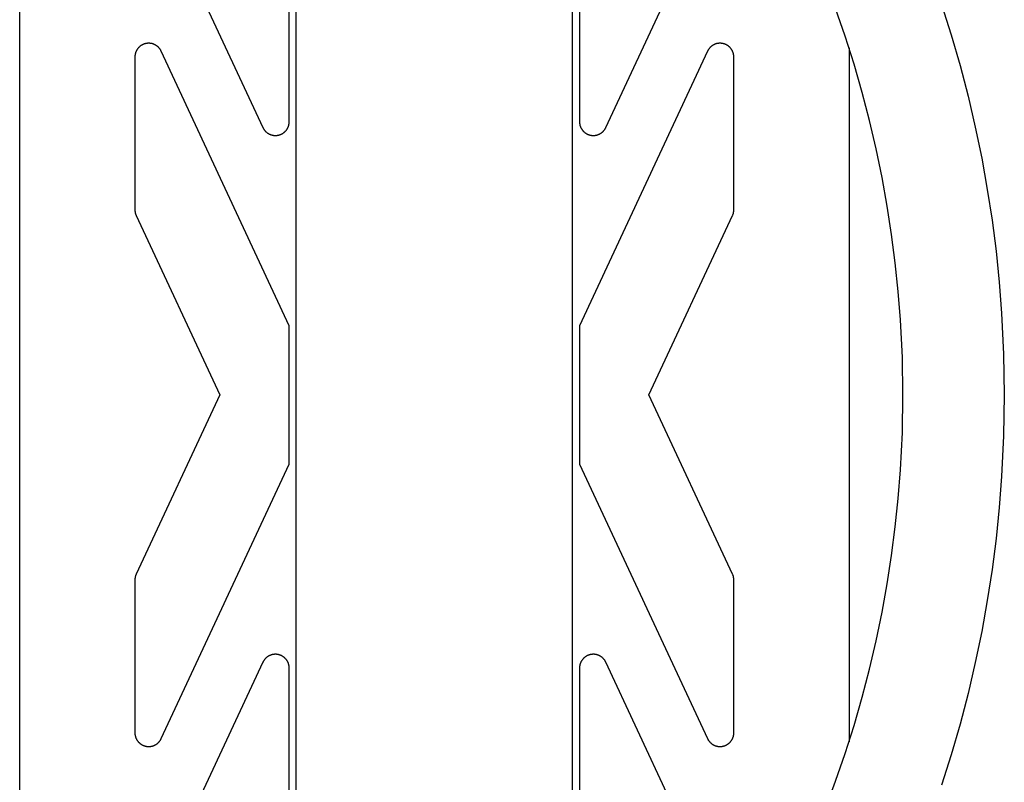
# Model space of a CAD drawing. Units: millimetres. Extents: x -3690 to 8056, y -6175 to 6175.
# Drawn here: x -90 to 124, y -84 to 81 of the extents above; entities that cross this region are included whole.
import ezdxf

# ---------------------------------------------------------------- set-up
doc = ezdxf.new("R2010")
doc.units = ezdxf.units.MM
doc.layers.add('ORG1027AY 2D', color=7, linetype='Continuous', true_color=0x000000)

msp = doc.modelspace()

# ---------------------------------------------------------------- linework, layer by layer
at = {"layer": 'ORG1027AY 2D', "color": 18, "lineweight": -3, "true_color": 0x000000}
for points in [[(-30, -1770), (-30, 1770)], [(30, -1770), (30, 1770)], [(-90, -190), (-90, 190)], [(-64.72, 117), (-37.22, 58.02)], [(37.22, 58.02), (64.72, 117)], [(-31.5, 59.29), (-31.5, 92.42)], [(31.5, 92.42), (31.5, 59.29)], [(101.7, 0), (101.57, 8.14), (101.17, 16.27), (100.69, 22.47), (100.05, 28.65), (99.25, 34.82), (98.31, 40.97), (97.19, 47.18), (95.91, 53.37), (94.47, 59.52), (92.88, 65.62), (91.11, 71.74), (89.18, 77.81), (87.1, 83.82)], [(110.06, 84.73), (112.16, 78.12), (114.09, 71.45), (115.83, 64.8), (117.39, 58.1), (118.79, 51.36), (120.01, 44.59), (121.04, 37.9), (121.9, 31.19), (122.6, 24.45), (123.12, 17.71), (123.56, 8.86), (123.7, 0)], [(-59.28, 74.58), (-59.31, 74.63), (-59.34, 74.69), (-59.37, 74.75), (-59.4, 74.8), (-59.43, 74.86), (-59.46, 74.91), (-59.5, 74.97), (-59.54, 75.02), (-59.57, 75.07), (-59.61, 75.12), (-59.65, 75.17), (-59.69, 75.22), (-59.73, 75.27), (-59.77, 75.32), (-59.82, 75.36), (-59.86, 75.41), (-59.9, 75.46), (-59.95, 75.5), (-60, 75.54), (-60.05, 75.58), (-60.09, 75.63), (-60.14, 75.67), (-60.19, 75.7), (-60.24, 75.74), (-60.3, 75.78), (-60.35, 75.81), (-60.4, 75.85), (-60.46, 75.88), (-60.51, 75.91), (-60.57, 75.94), (-60.62, 75.97), (-60.68, 76), (-60.74, 76.03), (-60.79, 76.06), (-60.85, 76.08), (-60.91, 76.1), (-60.97, 76.13), (-61.03, 76.15), (-61.09, 76.17), (-61.15, 76.19), (-61.21, 76.2), (-61.27, 76.22), (-61.33, 76.23), (-61.4, 76.25), (-61.46, 76.26), (-61.52, 76.27), (-61.58, 76.28), (-61.64, 76.29), (-61.71, 76.29), (-61.77, 76.3), (-61.83, 76.3), (-61.9, 76.31), (-61.96, 76.31), (-62.02, 76.31), (-62.09, 76.31), (-62.15, 76.31), (-62.21, 76.3), (-62.28, 76.3), (-62.34, 76.29), (-62.4, 76.28), (-62.46, 76.27), (-62.53, 76.26), (-62.59, 76.25), (-62.65, 76.24), (-62.71, 76.22), (-62.77, 76.21), (-62.83, 76.19), (-62.89, 76.17), (-62.95, 76.15), (-63.01, 76.13), (-63.07, 76.11), (-63.13, 76.09), (-63.19, 76.06), (-63.25, 76.04), (-63.3, 76.01), (-63.36, 75.98), (-63.41, 75.95), (-63.47, 75.92), (-63.52, 75.89), (-63.58, 75.86), (-63.63, 75.83), (-63.69, 75.79), (-63.74, 75.75), (-63.79, 75.72), (-63.84, 75.68), (-63.89, 75.64), (-63.94, 75.6), (-63.98, 75.56), (-64.03, 75.52), (-64.08, 75.47), (-64.12, 75.43), (-64.17, 75.38), (-64.21, 75.34), (-64.25, 75.29), (-64.29, 75.24), (-64.33, 75.19), (-64.37, 75.14), (-64.41, 75.09), (-64.45, 75.04), (-64.49, 74.99), (-64.52, 74.94), (-64.55, 74.88), (-64.59, 74.83), (-64.62, 74.77), (-64.65, 74.72), (-64.68, 74.66), (-64.71, 74.6), (-64.73, 74.55), (-64.76, 74.49), (-64.78, 74.43), (-64.81, 74.37), (-64.83, 74.31), (-64.85, 74.25), (-64.87, 74.19), (-64.89, 74.13), (-64.9, 74.07), (-64.92, 74), (-64.93, 73.94), (-64.95, 73.88), (-64.96, 73.82), (-64.97, 73.75), (-64.98, 73.69), (-64.98, 73.63), (-64.99, 73.56), (-64.99, 73.5), (-65, 73.44), (-65, 73.37), (-65, 73.31)], [(65, 73.31), (65, 73.37), (65, 73.44), (64.99, 73.5), (64.99, 73.56), (64.98, 73.63), (64.98, 73.69), (64.97, 73.75), (64.96, 73.82), (64.95, 73.88), (64.93, 73.94), (64.92, 74), (64.9, 74.07), (64.89, 74.13), (64.87, 74.19), (64.85, 74.25), (64.83, 74.31), (64.81, 74.37), (64.78, 74.43), (64.76, 74.49), (64.73, 74.55), (64.71, 74.6), (64.68, 74.66), (64.65, 74.72), (64.62, 74.77), (64.59, 74.83), (64.55, 74.88), (64.52, 74.94), (64.49, 74.99), (64.45, 75.04), (64.41, 75.09), (64.37, 75.14), (64.33, 75.19), (64.29, 75.24), (64.25, 75.29), (64.21, 75.34), (64.17, 75.38), (64.12, 75.43), (64.08, 75.47), (64.03, 75.52), (63.98, 75.56), (63.94, 75.6), (63.89, 75.64), (63.84, 75.68), (63.79, 75.72), (63.74, 75.75), (63.69, 75.79), (63.63, 75.83), (63.58, 75.86), (63.52, 75.89), (63.47, 75.92), (63.41, 75.95), (63.36, 75.98), (63.3, 76.01), (63.25, 76.04), (63.19, 76.06), (63.13, 76.09), (63.07, 76.11), (63.01, 76.13), (62.95, 76.15), (62.89, 76.17), (62.83, 76.19), (62.77, 76.21), (62.71, 76.22), (62.65, 76.24), (62.59, 76.25), (62.53, 76.26), (62.46, 76.27), (62.4, 76.28), (62.34, 76.29), (62.28, 76.3), (62.21, 76.3), (62.15, 76.31), (62.09, 76.31), (62.02, 76.31), (61.96, 76.31), (61.9, 76.31), (61.83, 76.3), (61.77, 76.3), (61.71, 76.29), (61.64, 76.29), (61.58, 76.28), (61.52, 76.27), (61.46, 76.26), (61.4, 76.25), (61.33, 76.23), (61.27, 76.22), (61.21, 76.2), (61.15, 76.19), (61.09, 76.17), (61.03, 76.15), (60.97, 76.13), (60.91, 76.1), (60.85, 76.08), (60.79, 76.06), (60.74, 76.03), (60.68, 76), (60.62, 75.97), (60.57, 75.94), (60.51, 75.91), (60.46, 75.88), (60.4, 75.85), (60.35, 75.81), (60.3, 75.78), (60.24, 75.74), (60.19, 75.7), (60.14, 75.67), (60.09, 75.63), (60.05, 75.58), (60, 75.54), (59.95, 75.5), (59.9, 75.46), (59.86, 75.41), (59.82, 75.36), (59.77, 75.32), (59.73, 75.27), (59.69, 75.22), (59.65, 75.17), (59.61, 75.12), (59.57, 75.07), (59.54, 75.02), (59.5, 74.97), (59.46, 74.91), (59.43, 74.86), (59.4, 74.8), (59.37, 74.75), (59.34, 74.69), (59.31, 74.63), (59.28, 74.58)], [(90, 75.3), (90, -75.3)], [(-65, 73.31), (-65, 40.18)], [(-31.5, 15), (-59.28, 74.58)], [(59.28, 74.58), (31.5, 15)], [(65, 40.18), (65, 73.31)], [(-37.22, 58.02), (-37.19, 57.97), (-37.16, 57.91), (-37.13, 57.85), (-37.1, 57.8), (-37.07, 57.74), (-37.04, 57.69), (-37, 57.64), (-36.97, 57.59), (-36.93, 57.53), (-36.89, 57.48), (-36.85, 57.43), (-36.81, 57.38), (-36.77, 57.33), (-36.73, 57.29), (-36.69, 57.24), (-36.64, 57.19), (-36.6, 57.15), (-36.55, 57.11), (-36.51, 57.06), (-36.46, 57.02), (-36.41, 56.98), (-36.36, 56.94), (-36.31, 56.9), (-36.26, 56.86), (-36.21, 56.83), (-36.16, 56.79), (-36.1, 56.76), (-36.05, 56.72), (-35.99, 56.69), (-35.94, 56.66), (-35.88, 56.63), (-35.83, 56.6), (-35.77, 56.57), (-35.71, 56.55), (-35.65, 56.52), (-35.59, 56.5), (-35.54, 56.48), (-35.48, 56.46), (-35.42, 56.44), (-35.36, 56.42), (-35.29, 56.4), (-35.23, 56.38), (-35.17, 56.37), (-35.11, 56.36), (-35.05, 56.34), (-34.98, 56.33), (-34.92, 56.32), (-34.86, 56.31), (-34.8, 56.31), (-34.73, 56.3), (-34.67, 56.3), (-34.61, 56.29), (-34.54, 56.29), (-34.48, 56.29), (-34.42, 56.29), (-34.35, 56.3), (-34.29, 56.3), (-34.23, 56.31), (-34.16, 56.31), (-34.1, 56.32), (-34.04, 56.33), (-33.98, 56.34), (-33.91, 56.35), (-33.85, 56.36), (-33.79, 56.38), (-33.73, 56.39), (-33.67, 56.41), (-33.61, 56.43), (-33.55, 56.45), (-33.49, 56.47), (-33.43, 56.49), (-33.37, 56.51), (-33.31, 56.54), (-33.25, 56.56), (-33.19, 56.59), (-33.14, 56.62), (-33.08, 56.65), (-33.03, 56.68), (-32.97, 56.71), (-32.92, 56.74), (-32.86, 56.78), (-32.81, 56.81), (-32.76, 56.85), (-32.71, 56.89), (-32.66, 56.93), (-32.61, 56.97), (-32.56, 57.01), (-32.51, 57.05), (-32.46, 57.09), (-32.42, 57.13), (-32.37, 57.18), (-32.33, 57.22), (-32.28, 57.27), (-32.24, 57.32), (-32.2, 57.37), (-32.16, 57.41), (-32.12, 57.46), (-32.08, 57.52), (-32.05, 57.57), (-32.01, 57.62), (-31.98, 57.67), (-31.94, 57.73), (-31.91, 57.78), (-31.88, 57.84), (-31.85, 57.89), (-31.82, 57.95), (-31.79, 58), (-31.76, 58.06), (-31.74, 58.12), (-31.71, 58.18), (-31.69, 58.24), (-31.67, 58.3), (-31.65, 58.36), (-31.63, 58.42), (-31.61, 58.48), (-31.6, 58.54), (-31.58, 58.6), (-31.57, 58.66), (-31.55, 58.73), (-31.54, 58.79), (-31.53, 58.85), (-31.52, 58.91), (-31.52, 58.98), (-31.51, 59.04), (-31.51, 59.1), (-31.5, 59.17), (-31.5, 59.23), (-31.5, 59.29)], [(31.5, 59.29), (31.5, 59.23), (31.5, 59.17), (31.51, 59.1), (31.51, 59.04), (31.52, 58.98), (31.52, 58.91), (31.53, 58.85), (31.54, 58.79), (31.55, 58.73), (31.57, 58.66), (31.58, 58.6), (31.6, 58.54), (31.61, 58.48), (31.63, 58.42), (31.65, 58.36), (31.67, 58.3), (31.69, 58.24), (31.71, 58.18), (31.74, 58.12), (31.76, 58.06), (31.79, 58), (31.82, 57.95), (31.85, 57.89), (31.88, 57.84), (31.91, 57.78), (31.94, 57.73), (31.98, 57.67), (32.01, 57.62), (32.05, 57.57), (32.08, 57.52), (32.12, 57.46), (32.16, 57.41), (32.2, 57.37), (32.24, 57.32), (32.28, 57.27), (32.33, 57.22), (32.37, 57.18), (32.42, 57.13), (32.46, 57.09), (32.51, 57.05), (32.56, 57.01), (32.61, 56.97), (32.66, 56.93), (32.71, 56.89), (32.76, 56.85), (32.81, 56.81), (32.86, 56.78), (32.92, 56.74), (32.97, 56.71), (33.03, 56.68), (33.08, 56.65), (33.14, 56.62), (33.19, 56.59), (33.25, 56.56), (33.31, 56.54), (33.37, 56.51), (33.43, 56.49), (33.49, 56.47), (33.55, 56.45), (33.61, 56.43), (33.67, 56.41), (33.73, 56.39), (33.79, 56.38), (33.85, 56.36), (33.91, 56.35), (33.98, 56.34), (34.04, 56.33), (34.1, 56.32), (34.16, 56.31), (34.23, 56.31), (34.29, 56.3), (34.35, 56.3), (34.42, 56.29), (34.48, 56.29), (34.54, 56.29), (34.61, 56.29), (34.67, 56.3), (34.73, 56.3), (34.8, 56.31), (34.86, 56.31), (34.92, 56.32), (34.98, 56.33), (35.05, 56.34), (35.11, 56.36), (35.17, 56.37), (35.23, 56.38), (35.29, 56.4), (35.36, 56.42), (35.42, 56.44), (35.48, 56.46), (35.54, 56.48), (35.59, 56.5), (35.65, 56.52), (35.71, 56.55), (35.77, 56.57), (35.83, 56.6), (35.88, 56.63), (35.94, 56.66), (35.99, 56.69), (36.05, 56.72), (36.1, 56.76), (36.16, 56.79), (36.21, 56.83), (36.26, 56.86), (36.31, 56.9), (36.36, 56.94), (36.41, 56.98), (36.46, 57.02), (36.51, 57.06), (36.55, 57.11), (36.6, 57.15), (36.64, 57.19), (36.69, 57.24), (36.73, 57.29), (36.77, 57.33), (36.81, 57.38), (36.85, 57.43), (36.89, 57.48), (36.93, 57.53), (36.97, 57.59), (37, 57.64), (37.04, 57.69), (37.07, 57.74), (37.1, 57.8), (37.13, 57.85), (37.16, 57.91), (37.19, 57.97), (37.22, 58.02)], [(-65, 40.18), (-65, 40.1), (-65, 40.02), (-64.99, 39.94), (-64.98, 39.85), (-64.97, 39.77), (-64.96, 39.69), (-64.95, 39.61), (-64.93, 39.53), (-64.91, 39.45), (-64.89, 39.37), (-64.87, 39.3), (-64.84, 39.22), (-64.81, 39.14), (-64.78, 39.06), (-64.75, 38.99), (-64.72, 38.91)], [(-64.72, 38.91), (-46.57, 0)], [(46.57, 0), (64.72, 38.91)], [(64.72, 38.91), (64.75, 38.99), (64.78, 39.06), (64.81, 39.14), (64.84, 39.22), (64.87, 39.3), (64.89, 39.37), (64.91, 39.45), (64.93, 39.53), (64.95, 39.61), (64.96, 39.69), (64.97, 39.77), (64.98, 39.85), (64.99, 39.94), (65, 40.02), (65, 40.1), (65, 40.18)], [(-31.5, 0), (-31.5, 15)], [(31.5, 15), (31.5, 0)], [(-46.57, 0), (-64.72, -38.91)], [(-31.5, -15), (-31.5, 0)], [(31.5, 0), (31.5, -15)], [(64.72, -38.91), (46.57, 0)], [(84.86, -89.77), (87.1, -83.82), (89.18, -77.81), (91.11, -71.74), (92.88, -65.62), (94.47, -59.52), (95.91, -53.37), (97.19, -47.18), (98.31, -40.97), (99.25, -34.82), (100.05, -28.65), (100.69, -22.47), (101.17, -16.27), (101.57, -8.14), (101.7, 0)], [(123.7, 0), (123.56, -8.86), (123.12, -17.71), (122.6, -24.45), (121.9, -31.19), (121.04, -37.9), (120.01, -44.59), (118.79, -51.36), (117.39, -58.1), (115.83, -64.8), (114.09, -71.45), (112.16, -78.12), (110.06, -84.73)], [(-59.28, -74.58), (-31.5, -15)], [(31.5, -15), (59.28, -74.58)], [(-64.72, -38.91), (-64.75, -38.99), (-64.78, -39.06), (-64.81, -39.14), (-64.84, -39.22), (-64.87, -39.3), (-64.89, -39.37), (-64.91, -39.45), (-64.93, -39.53), (-64.95, -39.61), (-64.96, -39.69), (-64.97, -39.77), (-64.98, -39.85), (-64.99, -39.94), (-65, -40.02), (-65, -40.1), (-65, -40.18)], [(-65, -40.18), (-65, -73.31)], [(65, -40.18), (65, -40.1), (65, -40.02), (64.99, -39.94), (64.98, -39.85), (64.97, -39.77), (64.96, -39.69), (64.95, -39.61), (64.93, -39.53), (64.91, -39.45), (64.89, -39.37), (64.87, -39.3), (64.84, -39.22), (64.81, -39.14), (64.78, -39.06), (64.75, -38.99), (64.72, -38.91)], [(65, -73.31), (65, -40.18)], [(-31.5, -59.29), (-31.5, -59.23), (-31.5, -59.17), (-31.51, -59.1), (-31.51, -59.04), (-31.52, -58.98), (-31.52, -58.91), (-31.53, -58.85), (-31.54, -58.79), (-31.55, -58.73), (-31.57, -58.66), (-31.58, -58.6), (-31.6, -58.54), (-31.61, -58.48), (-31.63, -58.42), (-31.65, -58.36), (-31.67, -58.3), (-31.69, -58.24), (-31.71, -58.18), (-31.74, -58.12), (-31.76, -58.06), (-31.79, -58), (-31.82, -57.95), (-31.85, -57.89), (-31.88, -57.84), (-31.91, -57.78), (-31.94, -57.73), (-31.98, -57.67), (-32.01, -57.62), (-32.05, -57.57), (-32.08, -57.52), (-32.12, -57.46), (-32.16, -57.41), (-32.2, -57.37), (-32.24, -57.32), (-32.28, -57.27), (-32.33, -57.22), (-32.37, -57.18), (-32.42, -57.13), (-32.46, -57.09), (-32.51, -57.05), (-32.56, -57.01), (-32.61, -56.97), (-32.66, -56.93), (-32.71, -56.89), (-32.76, -56.85), (-32.81, -56.81), (-32.86, -56.78), (-32.92, -56.74), (-32.97, -56.71), (-33.03, -56.68), (-33.08, -56.65), (-33.14, -56.62), (-33.19, -56.59), (-33.25, -56.56), (-33.31, -56.54), (-33.37, -56.51), (-33.43, -56.49), (-33.49, -56.47), (-33.55, -56.45), (-33.61, -56.43), (-33.67, -56.41), (-33.73, -56.39), (-33.79, -56.38), (-33.85, -56.36), (-33.91, -56.35), (-33.98, -56.34), (-34.04, -56.33), (-34.1, -56.32), (-34.16, -56.31), (-34.23, -56.31), (-34.29, -56.3), (-34.35, -56.3), (-34.42, -56.29), (-34.48, -56.29), (-34.54, -56.29), (-34.61, -56.29), (-34.67, -56.3), (-34.73, -56.3), (-34.8, -56.31), (-34.86, -56.31), (-34.92, -56.32), (-34.98, -56.33), (-35.05, -56.34), (-35.11, -56.36), (-35.17, -56.37), (-35.23, -56.38), (-35.29, -56.4), (-35.36, -56.42), (-35.42, -56.44), (-35.48, -56.46), (-35.54, -56.48), (-35.59, -56.5), (-35.65, -56.52), (-35.71, -56.55), (-35.77, -56.57), (-35.83, -56.6), (-35.88, -56.63), (-35.94, -56.66), (-35.99, -56.69), (-36.05, -56.72), (-36.1, -56.76), (-36.16, -56.79), (-36.21, -56.83), (-36.26, -56.86), (-36.31, -56.9), (-36.36, -56.94), (-36.41, -56.98), (-36.46, -57.02), (-36.51, -57.06), (-36.55, -57.11), (-36.6, -57.15), (-36.64, -57.19), (-36.69, -57.24), (-36.73, -57.29), (-36.77, -57.33), (-36.81, -57.38), (-36.85, -57.43), (-36.89, -57.48), (-36.93, -57.53), (-36.97, -57.59), (-37, -57.64), (-37.04, -57.69), (-37.07, -57.74), (-37.1, -57.8), (-37.13, -57.85), (-37.16, -57.91), (-37.19, -57.97), (-37.22, -58.02)], [(37.22, -58.02), (37.19, -57.97), (37.16, -57.91), (37.13, -57.85), (37.1, -57.8), (37.07, -57.74), (37.04, -57.69), (37, -57.64), (36.97, -57.59), (36.93, -57.53), (36.89, -57.48), (36.85, -57.43), (36.81, -57.38), (36.77, -57.33), (36.73, -57.29), (36.69, -57.24), (36.64, -57.19), (36.6, -57.15), (36.55, -57.11), (36.51, -57.06), (36.46, -57.02), (36.41, -56.98), (36.36, -56.94), (36.31, -56.9), (36.26, -56.86), (36.21, -56.83), (36.16, -56.79), (36.1, -56.76), (36.05, -56.72), (35.99, -56.69), (35.94, -56.66), (35.88, -56.63), (35.83, -56.6), (35.77, -56.57), (35.71, -56.55), (35.65, -56.52), (35.59, -56.5), (35.54, -56.48), (35.48, -56.46), (35.42, -56.44), (35.36, -56.42), (35.29, -56.4), (35.23, -56.38), (35.17, -56.37), (35.11, -56.36), (35.05, -56.34), (34.98, -56.33), (34.92, -56.32), (34.86, -56.31), (34.8, -56.31), (34.73, -56.3), (34.67, -56.3), (34.61, -56.29), (34.54, -56.29), (34.48, -56.29), (34.42, -56.29), (34.35, -56.3), (34.29, -56.3), (34.23, -56.31), (34.16, -56.31), (34.1, -56.32), (34.04, -56.33), (33.98, -56.34), (33.91, -56.35), (33.85, -56.36), (33.79, -56.38), (33.73, -56.39), (33.67, -56.41), (33.61, -56.43), (33.55, -56.45), (33.49, -56.47), (33.43, -56.49), (33.37, -56.51), (33.31, -56.54), (33.25, -56.56), (33.19, -56.59), (33.14, -56.62), (33.08, -56.65), (33.03, -56.68), (32.97, -56.71), (32.92, -56.74), (32.86, -56.78), (32.81, -56.81), (32.76, -56.85), (32.71, -56.89), (32.66, -56.93), (32.61, -56.97), (32.56, -57.01), (32.51, -57.05), (32.46, -57.09), (32.42, -57.13), (32.37, -57.18), (32.33, -57.22), (32.28, -57.27), (32.24, -57.32), (32.2, -57.37), (32.16, -57.41), (32.12, -57.46), (32.08, -57.52), (32.05, -57.57), (32.01, -57.62), (31.98, -57.67), (31.94, -57.73), (31.91, -57.78), (31.88, -57.84), (31.85, -57.89), (31.82, -57.95), (31.79, -58), (31.76, -58.06), (31.74, -58.12), (31.71, -58.18), (31.69, -58.24), (31.67, -58.3), (31.65, -58.36), (31.63, -58.42), (31.61, -58.48), (31.6, -58.54), (31.58, -58.6), (31.57, -58.66), (31.55, -58.73), (31.54, -58.79), (31.53, -58.85), (31.52, -58.91), (31.52, -58.98), (31.51, -59.04), (31.51, -59.1), (31.5, -59.17), (31.5, -59.23), (31.5, -59.29)], [(-37.22, -58.02), (-60.46, -107.87)], [(-31.5, -92.42), (-31.5, -59.29)], [(31.5, -59.29), (31.5, -92.42)], [(64.72, -117), (37.22, -58.02)], [(-65, -73.31), (-65, -73.37), (-65, -73.44), (-64.99, -73.5), (-64.99, -73.56), (-64.98, -73.63), (-64.98, -73.69), (-64.97, -73.75), (-64.96, -73.82), (-64.95, -73.88), (-64.93, -73.94), (-64.92, -74), (-64.9, -74.07), (-64.89, -74.13), (-64.87, -74.19), (-64.85, -74.25), (-64.83, -74.31), (-64.81, -74.37), (-64.78, -74.43), (-64.76, -74.49), (-64.73, -74.55), (-64.71, -74.6), (-64.68, -74.66), (-64.65, -74.72), (-64.62, -74.77), (-64.59, -74.83), (-64.55, -74.88), (-64.52, -74.94), (-64.49, -74.99), (-64.45, -75.04), (-64.41, -75.09), (-64.37, -75.14), (-64.33, -75.19), (-64.29, -75.24), (-64.25, -75.29), (-64.21, -75.34), (-64.17, -75.38), (-64.12, -75.43), (-64.08, -75.47), (-64.03, -75.52), (-63.98, -75.56), (-63.94, -75.6), (-63.89, -75.64), (-63.84, -75.68), (-63.79, -75.72), (-63.74, -75.75), (-63.69, -75.79), (-63.63, -75.83), (-63.58, -75.86), (-63.52, -75.89), (-63.47, -75.92), (-63.41, -75.95), (-63.36, -75.98), (-63.3, -76.01), (-63.25, -76.04), (-63.19, -76.06), (-63.13, -76.09), (-63.07, -76.11), (-63.01, -76.13), (-62.95, -76.15), (-62.89, -76.17), (-62.83, -76.19), (-62.77, -76.21), (-62.71, -76.22), (-62.65, -76.24), (-62.59, -76.25), (-62.53, -76.26), (-62.46, -76.27), (-62.4, -76.28), (-62.34, -76.29), (-62.28, -76.3), (-62.21, -76.3), (-62.15, -76.31), (-62.09, -76.31), (-62.02, -76.31), (-61.96, -76.31), (-61.9, -76.31), (-61.83, -76.3), (-61.77, -76.3), (-61.71, -76.29), (-61.64, -76.29), (-61.58, -76.28), (-61.52, -76.27), (-61.46, -76.26), (-61.4, -76.25), (-61.33, -76.23), (-61.27, -76.22), (-61.21, -76.2), (-61.15, -76.19), (-61.09, -76.17), (-61.03, -76.15), (-60.97, -76.13), (-60.91, -76.1), (-60.85, -76.08), (-60.79, -76.06), (-60.74, -76.03), (-60.68, -76), (-60.62, -75.97), (-60.57, -75.94), (-60.51, -75.91), (-60.46, -75.88), (-60.4, -75.85), (-60.35, -75.81), (-60.3, -75.78), (-60.24, -75.74), (-60.19, -75.7), (-60.14, -75.67), (-60.09, -75.63), (-60.05, -75.58), (-60, -75.54), (-59.95, -75.5), (-59.9, -75.46), (-59.86, -75.41), (-59.82, -75.36), (-59.77, -75.32), (-59.73, -75.27), (-59.69, -75.22), (-59.65, -75.17), (-59.61, -75.12), (-59.57, -75.07), (-59.54, -75.02), (-59.5, -74.97), (-59.46, -74.91), (-59.43, -74.86), (-59.4, -74.8), (-59.37, -74.75), (-59.34, -74.69), (-59.31, -74.63), (-59.28, -74.58)], [(59.28, -74.58), (59.31, -74.63), (59.34, -74.69), (59.37, -74.75), (59.4, -74.8), (59.43, -74.86), (59.46, -74.91), (59.5, -74.97), (59.54, -75.02), (59.57, -75.07), (59.61, -75.12), (59.65, -75.17), (59.69, -75.22), (59.73, -75.27), (59.77, -75.32), (59.82, -75.36), (59.86, -75.41), (59.9, -75.46), (59.95, -75.5), (60, -75.54), (60.05, -75.58), (60.09, -75.63), (60.14, -75.67), (60.19, -75.7), (60.24, -75.74), (60.3, -75.78), (60.35, -75.81), (60.4, -75.85), (60.46, -75.88), (60.51, -75.91), (60.57, -75.94), (60.62, -75.97), (60.68, -76), (60.74, -76.03), (60.79, -76.06), (60.85, -76.08), (60.91, -76.1), (60.97, -76.13), (61.03, -76.15), (61.09, -76.17), (61.15, -76.19), (61.21, -76.2), (61.27, -76.22), (61.33, -76.23), (61.4, -76.25), (61.46, -76.26), (61.52, -76.27), (61.58, -76.28), (61.64, -76.29), (61.71, -76.29), (61.77, -76.3), (61.83, -76.3), (61.9, -76.31), (61.96, -76.31), (62.02, -76.31), (62.09, -76.31), (62.15, -76.31), (62.21, -76.3), (62.28, -76.3), (62.34, -76.29), (62.4, -76.28), (62.46, -76.27), (62.53, -76.26), (62.59, -76.25), (62.65, -76.24), (62.71, -76.22), (62.77, -76.21), (62.83, -76.19), (62.89, -76.17), (62.95, -76.15), (63.01, -76.13), (63.07, -76.11), (63.13, -76.09), (63.19, -76.06), (63.25, -76.04), (63.3, -76.01), (63.36, -75.98), (63.41, -75.95), (63.47, -75.92), (63.52, -75.89), (63.58, -75.86), (63.63, -75.83), (63.69, -75.79), (63.74, -75.75), (63.79, -75.72), (63.84, -75.68), (63.89, -75.64), (63.94, -75.6), (63.98, -75.56), (64.03, -75.52), (64.08, -75.47), (64.12, -75.43), (64.17, -75.38), (64.21, -75.34), (64.25, -75.29), (64.29, -75.24), (64.33, -75.19), (64.37, -75.14), (64.41, -75.09), (64.45, -75.04), (64.49, -74.99), (64.52, -74.94), (64.55, -74.88), (64.59, -74.83), (64.62, -74.77), (64.65, -74.72), (64.68, -74.66), (64.71, -74.6), (64.73, -74.55), (64.76, -74.49), (64.78, -74.43), (64.81, -74.37), (64.83, -74.31), (64.85, -74.25), (64.87, -74.19), (64.89, -74.13), (64.9, -74.07), (64.92, -74), (64.93, -73.94), (64.95, -73.88), (64.96, -73.82), (64.97, -73.75), (64.98, -73.69), (64.98, -73.63), (64.99, -73.56), (64.99, -73.5), (65, -73.44), (65, -73.37), (65, -73.31)]]:
    msp.add_lwpolyline(points, dxfattribs=at)

doc.saveas('drawing.dxf')
